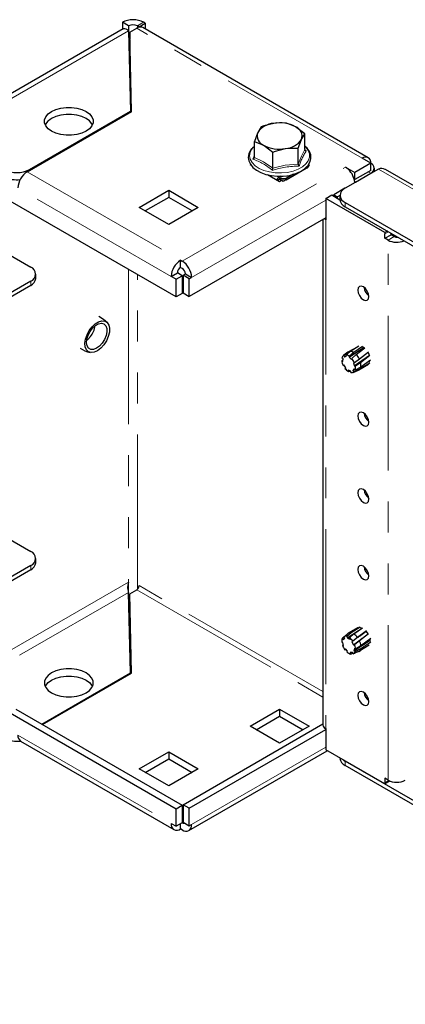
# Model space of a CAD drawing. Units: millimetres. Extents: x 0 to 420, y 0 to 297.
# Drawn here: x 272 to 288, y 164 to 204 of the extents above; entities that cross this region are included whole.
import ezdxf

# ---------------------------------------------------------------- set-up
doc = ezdxf.new("R2010")
doc.units = ezdxf.units.MM
doc.linetypes.add('PHANTOM', pattern=[12.7, 6.35, -1.27, 1.27, -1.27, 1.27, -1.27])

msp = doc.modelspace()

# ---------------------------------------------------------------- linework, layer by layer
at = {"color": 7, "linetype": 'Continuous', "lineweight": 25}
for p, q in [((276.265, 203.687), (276.012, 203.833)), ((276.012, 203.833), (276.012, 203.539)), ((276.265, 203.687), (276.265, 203.485)), ((276.699, 203.646), (276.628, 203.687)), ((276.699, 203.646), (276.951, 203.792)), ((276.699, 203.646), (276.699, 203.629)), ((286.091, 198.277), (276.848, 203.613)), ((276.951, 203.792), (276.881, 203.833)), ((276.951, 203.792), (276.951, 203.553)), ((276.051, 203.562), (268.896, 199.432)), ((276.269, 203.48), (276.345, 200.177)), ((276.313, 203.424), (276.598, 203.588)), ((276.388, 200.167), (276.313, 203.424)), ((276.313, 203.424), (276.313, 203.132)), ((276.382, 200.163), (276.313, 203.132)), ((272.113, 197.698), (276.388, 200.167)), ((276.345, 200.177), (272.204, 197.786)), ((276.345, 200.177), (276.345, 200.142)), ((281.699, 199.538), (281.56, 199.307)), ((283.492, 199.261), (283.113, 199.547)), ((283.492, 198.609), (283.492, 199.261)), ((281.421, 198.94), (281.8, 198.789)), ((281.421, 198.289), (281.421, 198.94)), ((283.215, 198.663), (283.354, 199.029)), ((281.421, 198.741), (281.347, 198.664)), ((282.179, 197.851), (282.179, 198.502)), ((283.215, 198.011), (283.215, 198.663)), ((283.496, 198.595), (283.549, 198.557)), ((281.299, 197.959), (281.245, 197.99)), ((283.669, 197.975), (283.608, 197.876)), ((283.642, 197.997), (283.669, 197.975)), ((283.646, 198.003), (283.669, 197.99)), ((283.669, 197.99), (283.658, 197.984)), ((286.194, 198.048), (285.538, 197.669)), ((286.194, 198.048), (285.841, 198.252)), ((286.194, 197.757), (286.194, 198.048)), ((282.457, 197.29), (281.96, 197.577)), ((282.609, 197.52), (282.754, 197.536)), ((283.547, 197.838), (282.72, 197.36)), ((283.033, 197.6), (282.72, 197.419)), ((282.754, 197.536), (282.78, 197.539)), ((283.558, 197.918), (283.547, 197.896)), ((286.505, 197.811), (285.141, 197.024)), ((285.154, 197.891), (285.538, 197.669)), ((286.194, 197.757), (285.538, 197.378)), ((285.538, 197.378), (285.538, 197.669)), ((285.568, 197.278), (286.194, 197.64)), ((286.341, 197.721), (286.341, 197.844)), ((387.143, 139.859), (286.791, 197.79)), ((282.351, 197.38), (282.351, 197.351)), ((282.506, 197.518), (282.38, 197.446)), ((282.401, 197.351), (282.401, 197.322)), ((282.487, 197.419), (282.452, 197.439)), ((282.487, 197.36), (282.452, 197.38)), ((282.537, 197.336), (282.457, 197.29)), ((282.487, 197.36), (282.487, 197.419)), ((282.518, 197.351), (282.487, 197.36)), ((282.583, 197.298), (282.518, 197.363)), ((282.518, 197.351), (282.518, 197.363)), ((282.534, 197.335), (282.518, 197.351)), ((282.689, 197.363), (282.623, 197.298)), ((282.689, 197.363), (282.689, 197.351)), ((282.72, 197.36), (282.689, 197.351)), ((282.72, 197.419), (282.72, 197.36)), ((285.515, 197.391), (285.538, 197.378)), ((285.568, 197.278), (285.533, 197.299)), ((285.568, 197.27), (285.568, 197.278)), ((276.699, 196.24), (277.911, 196.94)), ((277.911, 196.94), (279.123, 196.24)), ((277.911, 196.94), (277.911, 196.649)), ((284.346, 196.602), (284.598, 196.748)), ((284.598, 196.748), (284.932, 196.555)), ((285.136, 197.021), (284.679, 196.757)), ((284.679, 196.757), (284.831, 196.669)), ((284.679, 196.701), (284.679, 196.757)), ((284.932, 196.728), (284.831, 196.669)), ((284.932, 196.732), (284.932, 196.557)), ((278.214, 192.566), (271.052, 196.701)), ((277.911, 196.649), (276.952, 196.095)), ((278.871, 196.095), (277.911, 196.649)), ((284.346, 196.602), (284.346, 195.733)), ((286.77, 195.202), (284.346, 196.602)), ((284.831, 196.614), (284.831, 196.669)), ((285.141, 196.44), (384.627, 139.008)), ((277.911, 195.541), (276.699, 196.24)), ((279.123, 196.24), (277.911, 195.541)), ((285.141, 196.265), (384.627, 138.834)), ((284.346, 195.815), (278.75, 192.584)), ((284.233, 195.749), (284.233, 175.01)), ((286.876, 195.264), (286.77, 195.202)), ((286.77, 195.202), (286.77, 195.15)), ((286.77, 194.969), (286.77, 195.15)), ((286.77, 194.969), (287.023, 195.115)), ((287.023, 195.115), (287.023, 195.179)), ((287.154, 195.039), (287.023, 195.115)), ((270.032, 195.074), (272.254, 193.791)), ((286.901, 194.893), (286.77, 194.969)), ((278.396, 194.071), (278.467, 194.03)), ((278.396, 193.779), (278.396, 194.071)), ((272.463, 193.324), (272.463, 193.499)), ((278.012, 193.406), (278.265, 193.552)), ((278.467, 193.435), (278.265, 193.552)), ((278.396, 193.779), (278.467, 193.739)), ((278.497, 193.453), (278.598, 193.511)), ((278.598, 193.511), (278.851, 193.365)), ((272.254, 193.208), (246.17, 178.149)), ((278.214, 193.29), (278.012, 193.406)), ((278.214, 193.29), (278.467, 193.435)), ((278.214, 192.566), (278.214, 193.29)), ((278.467, 193.435), (278.467, 192.712)), ((278.75, 193.307), (278.497, 193.453)), ((278.497, 193.453), (278.497, 192.73)), ((278.75, 193.307), (278.851, 193.365)), ((278.75, 192.584), (278.75, 193.307)), ((272.254, 193.033), (246.321, 178.062)), ((278.467, 192.712), (278.214, 192.566)), ((278.497, 192.73), (278.75, 192.584)), ((285.258, 190.302), (285.072, 190.162)), ((285.258, 190.303), (285.084, 190.17)), ((285.167, 190.19), (285.336, 190.332)), ((285.483, 190.421), (285.258, 190.303)), ((285.302, 190.089), (285.89, 190.492)), ((285.5, 190.284), (285.315, 190.132)), ((285.336, 190.332), (285.702, 190.554)), ((285.855, 190.535), (285.5, 190.284)), ((285.598, 190.203), (285.957, 190.476)), ((286.1, 190.295), (285.732, 190.007)), ((285.053, 189.975), (285.005, 189.948)), ((285.005, 189.948), (285.05, 189.919)), ((285.056, 190.032), (285.011, 190.061)), ((285.05, 189.919), (285.056, 190.032)), ((285.084, 190.17), (285.11, 190.112)), ((285.11, 190.112), (285.184, 190.152)), ((285.11, 190.112), (285.193, 190.131)), ((285.193, 190.131), (285.167, 190.19)), ((285.315, 190.132), (285.302, 190.089)), ((285.302, 190.089), (285.399, 190)), ((285.399, 190), (285.412, 190.043)), ((285.412, 190.043), (285.598, 190.203)), ((285.524, 189.863), (285.481, 189.867)), ((285.481, 189.867), (285.519, 189.737)), ((285.519, 189.737), (286.138, 190.178)), ((285.732, 190.007), (285.524, 189.863)), ((285.562, 189.733), (285.777, 189.877)), ((285.737, 189.6), (286.162, 189.867)), ((285.777, 189.877), (286.162, 190.17)), ((286.185, 189.964), (285.78, 189.681)), ((286.14, 189.888), (286.161, 189.941)), ((285.092, 189.776), (285.061, 189.755)), ((285.061, 189.755), (285.097, 189.768)), ((285.167, 189.655), (285.092, 189.776)), ((285.136, 189.633), (285.167, 189.655)), ((285.373, 189.519), (285.273, 189.558)), ((285.273, 189.558), (285.281, 189.501)), ((285.281, 189.501), (285.354, 189.526)), ((285.38, 189.463), (285.373, 189.519)), ((285.513, 189.613), (285.463, 189.54)), ((285.463, 189.54), (285.542, 189.587)), ((285.463, 189.54), (285.503, 189.491)), ((285.47, 189.471), (285.686, 189.562)), ((285.503, 189.491), (285.737, 189.6)), ((285.553, 189.565), (285.513, 189.613)), ((285.519, 189.737), (285.562, 189.733)), ((285.78, 189.681), (285.553, 189.565)), ((285.702, 189.57), (286.106, 189.804)), ((270.032, 183.409), (272.254, 182.126)), ((272.463, 181.659), (272.463, 181.834)), ((272.254, 181.543), (250.487, 168.977)), ((272.254, 181.368), (250.639, 168.89)), ((276.265, 180.454), (276.265, 180.859)), ((276.345, 177.139), (276.269, 180.442)), ((276.313, 180.386), (276.598, 180.55)), ((276.388, 177.128), (276.313, 180.386)), ((276.313, 180.094), (276.313, 180.386)), ((276.382, 177.125), (276.313, 180.094)), ((285.677, 178.998), (285.273, 178.764)), ((285.756, 179.01), (285.395, 178.78)), ((285.495, 178.739), (285.852, 178.993)), ((285.097, 178.608), (285.028, 178.561)), ((285.028, 178.561), (285.066, 178.509)), ((285.066, 178.509), (285.124, 178.571)), ((285.086, 178.623), (285.226, 178.73)), ((285.124, 178.571), (285.086, 178.623)), ((285.395, 178.78), (285.217, 178.633)), ((285.217, 178.633), (285.22, 178.578)), ((285.22, 178.578), (285.693, 178.88)), ((285.22, 178.578), (285.321, 178.528)), ((285.258, 178.755), (285.226, 178.73)), ((285.318, 178.582), (285.495, 178.739)), ((285.321, 178.528), (285.318, 178.582)), ((285.656, 178.587), (285.457, 178.436)), ((286.015, 178.865), (285.656, 178.587)), ((285.657, 178.59), (285.66, 178.582)), ((285.729, 178.644), (286.006, 178.846)), ((285.729, 178.465), (286.1, 178.755)), ((285.842, 178.553), (285.753, 178.486)), ((286.194, 178.551), (285.789, 178.248)), ((285.048, 178.393), (285.004, 178.404)), ((285.071, 178.293), (285.033, 178.275)), ((285.033, 178.275), (285.077, 178.265)), ((285.077, 178.265), (285.048, 178.393)), ((285.457, 178.436), (285.423, 178.42)), ((285.423, 178.42), (285.491, 178.295)), ((285.491, 178.295), (285.759, 178.491)), ((285.491, 178.295), (285.525, 178.311)), ((285.506, 178.048), (286.168, 178.479)), ((285.523, 178.154), (285.506, 178.048)), ((285.568, 178.12), (285.523, 178.154)), ((285.525, 178.311), (285.729, 178.465)), ((285.789, 178.248), (285.568, 178.12)), ((286.125, 178.278), (285.772, 178.065)), ((285.781, 178.137), (286.19, 178.42)), ((286.167, 178.431), (286.165, 178.524)), ((285.151, 178.127), (285.134, 178.088)), ((285.134, 178.088), (285.175, 178.102)), ((285.245, 178.029), (285.151, 178.127)), ((285.228, 177.99), (285.245, 178.029)), ((285.443, 177.98), (285.355, 177.974)), ((285.355, 177.974), (285.378, 177.915)), ((285.378, 177.915), (285.457, 177.944)), ((285.466, 177.921), (285.443, 177.98)), ((285.47, 177.923), (285.538, 177.952)), ((285.506, 178.048), (285.552, 178.014)), ((285.696, 178.019), (285.538, 177.952)), ((285.552, 178.014), (285.781, 178.137)), ((285.702, 178.022), (285.773, 178.063)), ((272.709, 175.039), (276.345, 177.139)), ((272.739, 175.022), (276.388, 177.128)), ((276.345, 177.104), (276.345, 177.139)), ((271.052, 175.704), (278.214, 171.57)), ((271.638, 175.658), (278.467, 171.715)), ((281.245, 174.952), (282.457, 175.652)), ((281.497, 174.806), (282.457, 175.36)), ((282.457, 175.652), (283.669, 174.952)), ((282.457, 175.652), (282.457, 175.36)), ((282.457, 175.36), (283.416, 174.806)), ((278.497, 171.733), (284.233, 175.044)), ((282.457, 174.252), (281.245, 174.952)), ((283.669, 174.952), (282.457, 174.252)), ((278.75, 171.587), (284.346, 174.818)), ((284.346, 174.853), (284.346, 173.984)), ((271.841, 174.342), (278.125, 170.714)), ((276.699, 173.202), (277.911, 173.902)), ((277.911, 173.902), (279.123, 173.202)), ((277.911, 173.902), (277.911, 173.61)), ((278.738, 170.674), (284.409, 173.947)), ((286.77, 172.584), (284.346, 173.984)), ((276.952, 173.056), (277.911, 173.61)), ((277.911, 173.61), (278.871, 173.056)), ((284.932, 173.646), (284.932, 173.636)), ((285.075, 173.563), (285.141, 173.519)), ((372.054, 123.345), (285.141, 173.519)), ((371.903, 123.257), (285.141, 173.344)), ((277.911, 172.503), (276.699, 173.202)), ((279.123, 173.202), (277.911, 172.503)), ((286.901, 172.742), (286.77, 172.817)), ((286.77, 172.817), (286.77, 172.637)), ((286.979, 172.705), (286.77, 172.584)), ((286.77, 172.584), (286.77, 172.637)), ((278.214, 171.57), (278.467, 171.715)), ((278.467, 171.715), (278.467, 170.992)), ((278.497, 171.733), (278.497, 171.01)), ((278.75, 171.587), (278.497, 171.733)), ((278.214, 170.846), (278.214, 171.57)), ((278.75, 170.864), (278.75, 171.587)), ((278.012, 170.963), (278.214, 170.846)), ((278.467, 170.992), (278.214, 170.846)), ((278.396, 170.741), (278.396, 170.951)), ((278.467, 170.992), (278.467, 170.992)), ((278.497, 171.01), (278.75, 170.864)), ((278.75, 170.864), (278.851, 170.922)), ((278.467, 170.701), (278.396, 170.741))]:
    msp.add_line(p, q, dxfattribs=at)
at = {"color": 8, "linetype": 'PHANTOM', "lineweight": 18}
for p, q in [((276.628, 203.687), (276.881, 203.833)), ((276.628, 203.604), (276.628, 203.687)), ((276.269, 203.48), (269.204, 199.401)), ((285.841, 198.252), (276.598, 203.588)), ((272.113, 197.698), (278.396, 194.071)), ((272.204, 197.786), (272.204, 197.751)), ((278.467, 194.03), (285.154, 197.891)), ((286.093, 197.698), (286.194, 197.64)), ((286.194, 197.632), (286.194, 197.64)), ((286.505, 197.811), (387, 139.796)), ((282.401, 197.351), (282.351, 197.38)), ((282.401, 197.351), (282.452, 197.38)), ((282.603, 197.526), (282.452, 197.439)), ((282.452, 197.38), (282.452, 197.439)), ((282.487, 197.419), (282.72, 197.419)), ((282.518, 197.363), (282.689, 197.363)), ((278.012, 193.406), (271.729, 197.033)), ((284.679, 196.73), (284.654, 196.716)), ((284.346, 196.538), (278.851, 193.365)), ((285.141, 196.44), (285.141, 196.265)), ((284.346, 195.733), (284.346, 174.853)), ((286.922, 195.237), (286.77, 195.15)), ((286.901, 194.893), (287.154, 195.039)), ((286.901, 172.742), (286.901, 194.893)), ((276.265, 193.692), (276.265, 180.859)), ((272.254, 193.033), (272.254, 193.208)), ((276.628, 180.573), (276.628, 193.482)), ((272.254, 181.368), (272.254, 181.543)), ((276.265, 180.859), (271.487, 178.101)), ((284.233, 176.376), (276.699, 180.725)), ((271.8, 177.862), (276.269, 180.442)), ((276.598, 180.55), (284.233, 176.142)), ((271.729, 174.59), (278.012, 170.963)), ((278.851, 170.922), (284.346, 174.095)), ((285.141, 173.519), (285.141, 173.344)), ((286.928, 172.728), (286.77, 172.637)), ((278.497, 171.01), (278.467, 170.992))]:
    msp.add_line(p, q, dxfattribs=at)
at = {"color": 7, "linetype": 'Continuous', "lineweight": 25, "flags": 128}
for points in [[(273.113, 200.177), (273.288, 200.257), (273.49, 200.313), (273.708, 200.342), (273.932, 200.342), (274.15, 200.313), (274.352, 200.257), (274.527, 200.177), (274.667, 200.076), (274.764, 199.959), (274.814, 199.833), (274.814, 199.704), (274.764, 199.578), (274.667, 199.461), (274.527, 199.36), (274.352, 199.28), (274.15, 199.224), (273.932, 199.195), (273.708, 199.195), (273.49, 199.224), (273.288, 199.28), (273.113, 199.36), (272.973, 199.461), (272.876, 199.578), (272.826, 199.704), (272.826, 199.833), (272.876, 199.959), (272.973, 200.076), (273.113, 200.177)], [(274.788, 199.623), (274.764, 199.668), (274.667, 199.784), (274.527, 199.885), (274.352, 199.966), (274.15, 200.022), (273.932, 200.051), (273.708, 200.051), (273.49, 200.022), (273.288, 199.966), (273.113, 199.885)], [(282.216, 199.686), (281.812, 199.581), (281.699, 199.538)], [(282.734, 199.698), (282.343, 199.701), (282.216, 199.686)], [(283.113, 199.547), (283.086, 199.562), (282.734, 199.698)], [(281.56, 199.307), (281.55, 199.285), (281.421, 198.94)], [(283.354, 199.029), (283.364, 199.05), (283.492, 199.261)], [(281.8, 198.789), (281.827, 198.773), (282.179, 198.502)], [(282.947, 197.575), (283.119, 197.624), (283.314, 197.71), (283.48, 197.819), (283.611, 197.946), (283.699, 198.089), (283.74, 198.24), (283.733, 198.389), (283.682, 198.532), (283.591, 198.664), (283.492, 198.754)], [(281.319, 198.651), (281.266, 198.59), (281.195, 198.443), (281.171, 198.292), (281.194, 198.145), (281.259, 198.006), (281.366, 197.878), (281.511, 197.763), (281.69, 197.666), (281.897, 197.591), (282.123, 197.541), (282.36, 197.517), (282.601, 197.52), (282.609, 197.52)], [(282.179, 198.502), (282.293, 198.545), (282.697, 198.65)], [(282.697, 198.65), (282.824, 198.666), (283.215, 198.663)], [(282.78, 197.539), (282.902, 197.562), (282.947, 197.575)], [(283.608, 197.876), (283.58, 197.852), (283.547, 197.838)], [(282.518, 197.363), (282.502, 197.394), (282.487, 197.419)], [(282.72, 197.419), (282.704, 197.394), (282.689, 197.363)], [(284.346, 195.733), (284.298, 195.767), (284.284, 195.779)], [(285.664, 192.843), (285.681, 192.733), (285.731, 192.619), (285.804, 192.52), (285.891, 192.449), (285.978, 192.419), (286.052, 192.433), (286.101, 192.49), (286.119, 192.581), (286.101, 192.691), (286.052, 192.805), (285.978, 192.904), (285.891, 192.974), (285.804, 193.005), (285.731, 192.99), (285.681, 192.933), (285.664, 192.843)], [(275.255, 190.599), (275.13, 190.46), (274.994, 190.356), (274.858, 190.295), (274.73, 190.281), (274.621, 190.315), (274.539, 190.395), (274.49, 190.515), (274.477, 190.666), (274.502, 190.836), (274.562, 191.014), (274.653, 191.185), (274.769, 191.338), (274.9, 191.461), (275.038, 191.544), (275.171, 191.582), (275.29, 191.572), (275.387, 191.514), (275.453, 191.413), (275.485, 191.277), (275.479, 191.114), (275.436, 190.939), (275.359, 190.763), (275.255, 190.599)], [(275.186, 190.67), (275.072, 190.545), (274.949, 190.457), (274.827, 190.411), (274.716, 190.413), (274.627, 190.462), (274.568, 190.554), (274.544, 190.681), (274.557, 190.831), (274.605, 190.991), (274.685, 191.147), (274.79, 191.285), (274.909, 191.392), (275.033, 191.46), (275.151, 191.482), (275.252, 191.456), (275.327, 191.385), (275.369, 191.275), (275.375, 191.135), (275.344, 190.978), (275.279, 190.818), (275.186, 190.67)], [(275.396, 191.503), (275.243, 191.643), (275.043, 191.767)], [(274.712, 190.944), (274.599, 190.821), (274.548, 190.779)], [(285.942, 190.461), (285.866, 190.509), (285.856, 190.513)], [(286.143, 190.165), (286.127, 190.207), (286.084, 190.294)], [(285.664, 187.681), (285.681, 187.571), (285.731, 187.457), (285.804, 187.358), (285.891, 187.288), (285.978, 187.257), (286.052, 187.272), (286.101, 187.328), (286.119, 187.419), (286.101, 187.529), (286.052, 187.643), (285.978, 187.742), (285.891, 187.813), (285.804, 187.843), (285.731, 187.828), (285.681, 187.772), (285.664, 187.681)], [(285.664, 184.532), (285.681, 184.421), (285.731, 184.308), (285.804, 184.208), (285.891, 184.138), (285.978, 184.108), (286.052, 184.122), (286.101, 184.179), (286.119, 184.269), (286.101, 184.38), (286.052, 184.493), (285.978, 184.593), (285.891, 184.663), (285.804, 184.693), (285.731, 184.679), (285.681, 184.622), (285.664, 184.532)], [(285.664, 181.382), (285.681, 181.272), (285.731, 181.158), (285.804, 181.059), (285.891, 180.989), (285.978, 180.958), (286.052, 180.973), (286.101, 181.029), (286.119, 181.12), (286.101, 181.23), (286.052, 181.344), (285.978, 181.443), (285.891, 181.514), (285.804, 181.544), (285.731, 181.529), (285.681, 181.473), (285.664, 181.382)], [(276.271, 180.361), (276.304, 180.376), (276.313, 180.38)], [(285.82, 178.978), (285.767, 178.985), (285.763, 178.985)], [(286.086, 178.743), (286.059, 178.786), (286.008, 178.85)], [(273.113, 177.139), (272.973, 177.037), (272.876, 176.921), (272.826, 176.795), (272.826, 176.666), (272.876, 176.54), (272.973, 176.423), (273.113, 176.322), (273.288, 176.242), (273.49, 176.185), (273.708, 176.157), (273.932, 176.157), (274.15, 176.185), (274.352, 176.242), (274.527, 176.322), (274.667, 176.423), (274.764, 176.54), (274.814, 176.666), (274.814, 176.795), (274.764, 176.921), (274.667, 177.037), (274.527, 177.139), (274.352, 177.219), (274.15, 177.275), (273.932, 177.304), (273.708, 177.304), (273.49, 177.275), (273.288, 177.219), (273.113, 177.139)], [(272.852, 176.585), (272.876, 176.629), (272.973, 176.746), (273.113, 176.847), (273.288, 176.928), (273.49, 176.984), (273.708, 177.012), (273.932, 177.012), (274.15, 176.984), (274.352, 176.928), (274.527, 176.847), (274.667, 176.746), (274.764, 176.629), (274.788, 176.585)], [(285.664, 176.221), (285.681, 176.11), (285.731, 175.997), (285.804, 175.897), (285.891, 175.827), (285.978, 175.797), (286.052, 175.811), (286.101, 175.868), (286.119, 175.958), (286.101, 176.069), (286.052, 176.182), (285.978, 176.282), (285.891, 176.352), (285.804, 176.382), (285.731, 176.368), (285.681, 176.311), (285.664, 176.221)]]:
    msp.add_lwpolyline(points, dxfattribs=at)
at = {"color": 8, "linetype": 'PHANTOM', "lineweight": 18, "flags": 128}
for points in [[(281.347, 198.664), (281.323, 198.633), (281.251, 198.496), (281.228, 198.353), (281.255, 198.21), (281.331, 198.074), (281.454, 197.949), (281.617, 197.84), (281.815, 197.754), (282.04, 197.691), (282.281, 197.657), (282.529, 197.65), (282.775, 197.673)], [(281.365, 198.219), (281.403, 198.317), (281.421, 198.359)], [(282.775, 197.673), (283.007, 197.724), (283.217, 197.801), (283.396, 197.901), (283.537, 198.02), (283.633, 198.152), (283.681, 198.293), (283.679, 198.437), (283.627, 198.577), (283.527, 198.709), (283.492, 198.741)], [(283.215, 198.011), (283.352, 198.346), (283.492, 198.609)], [(281.421, 198.289), (281.794, 198.114), (282.179, 197.851)], [(282.179, 197.851), (282.689, 197.97), (283.215, 198.011)]]:
    msp.add_lwpolyline(points, dxfattribs=at)
at = {"color": 7, "linetype": 'Continuous', "lineweight": 25}
for centre, radius, start, end in [((276.446, 202.995), 0.944, 62.6097, 117.3903), ((276.446, 203.336), 0.395, 62.6097, 117.3903), ((276.788, 203.267), 0.374, 103.8366, 120.6339), ((276.753, 203.44), 0.197, 61.3471, 105.9798), ((276.103, 203.366), 0.202, 34.4624, 104.7717), ((273.378, 199.361), 0.587, 116.8598, 153.5618), ((282.267, 198.84), 0.848, 93.4335, 146.5611), ((282.458, 198.281), 1.425, 62.6428, 99.7711), ((281.945, 199.171), 0.408, 160.539, 249.2579), ((282.969, 199.165), 0.408, 340.539, 69.2579), ((282.455, 200.055), 1.425, 242.6428, 279.7711), ((282.646, 199.496), 0.848, 273.4335, 326.5611), ((283.553, 198.619), 0.0616, 188.7021, 265.5081), ((281.334, 198.302), 0.0886, 290.8238, 351.3376), ((283.35, 198.025), 0.135, 185.6011, 226.2353), ((285.979, 198.083), 0.218, 350.786, 129.2033), ((286.117, 197.844), 0.218, 290.7834, 69.2166), ((271.699, 198.761), 1.098, 242.6097, 297.3903), ((272.562, 196.996), 0.834, 122.6055, 177.3945), ((281.827, 197.86), 0.352, 343.1394, 358.5335), ((284.693, 197.178), 0.849, 14.5215, 57.1079), ((286.625, 197.547), 0.29, 55.702, 114.5036), ((271.691, 198.442), 1.071, 242.3115, 277.1081), ((282.412, 197.39), 0.0624, 50.7967, 189.214), ((282.432, 197.356), 0.0312, 50.7967, 189.214), ((284.877, 197.216), 0.661, 3.1243, 15.3136), ((285.252, 196.732), 0.312, 110.7834, 249.2166), ((285.289, 196.593), 0.359, 185.6948, 245.6253), ((287.257, 195.587), 0.779, 242.8488, 292.8867), ((287.255, 195.235), 0.22, 242.6948, 281.6934), ((278.846, 193.368), 0.834, 122.6055, 177.3945), ((278.017, 193.328), 0.834, 2.6055, 57.3945), ((272.144, 193.499), 0.312, 290.7834, 69.2166), ((278.55, 193.539), 0.285, 122.6055, 177.3945), ((278.313, 193.498), 0.285, 2.6055, 57.3945), ((272.106, 193.36), 0.359, 294.3747, 354.3052), ((286.423, 193.019), 0.508, 186.9619, 233.0328), ((273.972, 191.515), 0.934, 322.305, 351.9069), ((274.869, 191.245), 0.973, 233.1441, 259.5137), ((285.345, 190.06), 0.272, 55.4171, 91.8591), ((285.584, 190.013), 0.583, 186.406, 206.3185), ((285.176, 190.03), 0.168, 123.0074, 169.1539), ((285.141, 189.902), 0.289, 52.8642, 84.8068), ((284.896, 189.6), 0.681, 22.7144, 40.6607), ((285.079, 189.706), 0.719, 24.7995, 43.7474), ((285.38, 189.773), 0.41, 346.9872, 14.637), ((285.562, 189.953), 0.533, 216.9164, 238.0806), ((285.411, 189.61), 0.15, 258.2502, 308.0041), ((285.228, 189.667), 0.34, 342.5652, 11.1663), ((285.629, 189.696), 0.145, 293.0116, 318.296), ((286.423, 187.857), 0.508, 186.9619, 233.0328), ((286.423, 184.707), 0.508, 186.9619, 233.0328), ((272.144, 181.834), 0.312, 290.7834, 69.2166), ((272.106, 181.695), 0.359, 294.3747, 354.3052), ((286.423, 181.558), 0.508, 186.9619, 233.0328), ((276.808, 180.657), 0.58, 159.5774, 201.7327), ((276.48, 180.735), 0.22, 302.6055, 357.3945), ((285.292, 178.44), 0.29, 155.3865, 187.2374), ((285.163, 178.475), 0.167, 71.0135, 117.2628), ((285.354, 178.62), 0.165, 75.4756, 126.7215), ((284.973, 178.113), 0.582, 33.7577, 53.6977), ((285.183, 178.247), 0.582, 35.7388, 57.5658), ((285.675, 178.502), 0.681, 199.4213, 217.3645), ((285.034, 178.101), 0.534, 2.0332, 23.1612), ((285.178, 178.195), 0.614, 5.0167, 26.0945), ((285.45, 178.246), 0.339, 228.9265, 257.6054), ((285.409, 178.06), 0.15, 292.2716, 341.9481), ((285.609, 178.171), 0.176, 299.6318, 348.7206), ((286.423, 176.396), 0.508, 186.9619, 233.0328), ((284.426, 175.029), 0.194, 185.6948, 245.6253), ((271.995, 174.561), 0.268, 173.7012, 234.9867), ((271.696, 175.426), 1.092, 242.642, 277.5285), ((285.289, 173.671), 0.359, 185.6948, 245.6253), ((287.255, 173.424), 0.769, 242.6097, 297.3903), ((278.246, 170.925), 0.237, 170.786, 309.2033), ((278.523, 171.072), 0.0975, 235.0729, 286.7344), ((278.617, 170.884), 0.237, 230.7967, 9.214)]:
    msp.add_arc(centre, radius, start, end, dxfattribs=at)
at = {"color": 8, "linetype": 'PHANTOM', "lineweight": 18}
for centre, radius, start, end in [((285.75, 197.152), 2.611, 147.4564, 162.7467), ((280.445, 195.704), 2.679, 50.084, 69.9214), ((283.211, 194.606), 3.321, 89.2182, 108.3679)]:
    msp.add_arc(centre, radius, start, end, dxfattribs=at)

doc.saveas('drawing.dxf')
